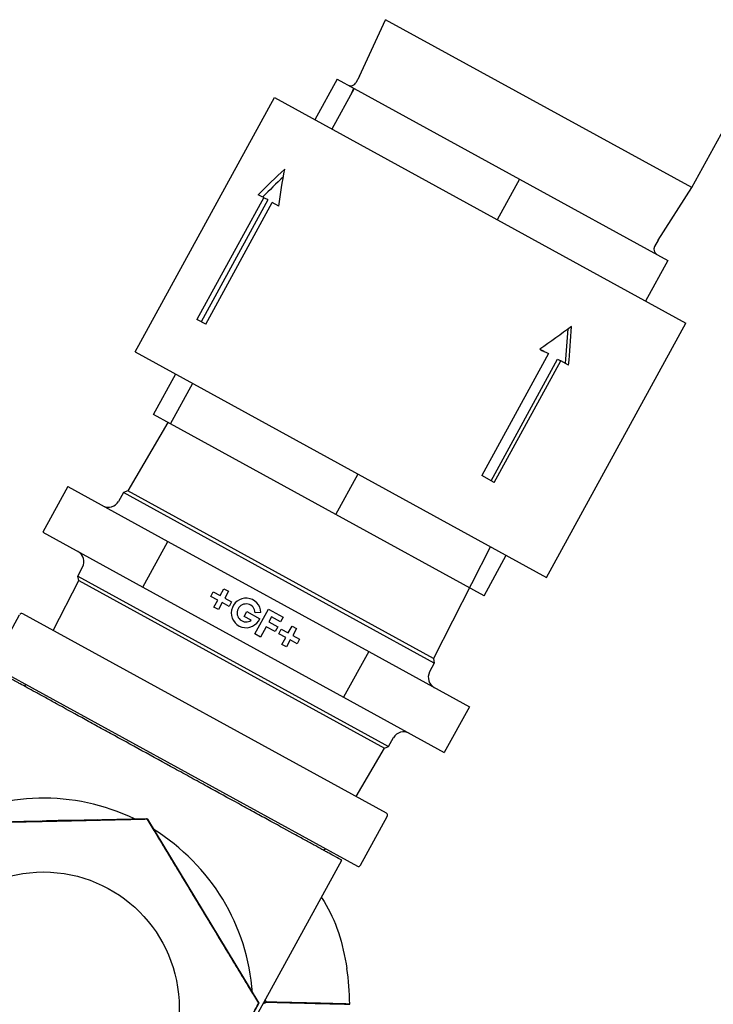
# Model space of a CAD drawing. Units: millimetres. Extents: x -2140 to 7334, y -1424 to 3716.
# Drawn here: x 2560 to 2680, y 324 to 494 of the extents above; entities that cross this region are included whole.
import ezdxf

# ---------------------------------------------------------------- set-up
doc = ezdxf.new("R2010")
doc.units = ezdxf.units.MM
doc.header["$LTSCALE"] = 100
doc.layers.add('0-50', color=7, linetype='Continuous')

msp = doc.modelspace()

# ---------------------------------------------------------------- linework, layer by layer
at = {"layer": '0-50'}
for p, q in [((2675.87, 464.78), (2717.2, 540.2)), ((2618.49, 484), (2622.99, 493.76)), ((2675.87, 464.78), (2622.99, 493.76)), ((2614.63, 483.52), (2610.79, 476.5)), ((2614.63, 483.52), (2617.6, 481.89)), ((2618.49, 484), (2617.88, 482.88)), ((2617.6, 481.89), (2613.75, 474.88)), ((2617.11, 481), (2617.54, 481.92)), ((2617.6, 481.89), (2646.14, 466.25)), ((2579.79, 436.47), (2603.82, 480.32)), ((2603.82, 480.32), (2674.85, 441.39)), ((2646.14, 466.25), (2642.3, 459.23)), ((2646.14, 466.25), (2671.72, 452.23)), ((2670.05, 455.74), (2675.87, 464.78)), ((2601.96, 463.09), (2590.42, 442.05)), ((2602.69, 462.69), (2591.16, 441.65)), ((2591.95, 441.21), (2603.45, 462.2)), ((2604.56, 461.6), (2603.45, 462.2)), ((2670.05, 455.74), (2669.44, 454.62)), ((2671.72, 452.23), (2667.88, 445.21)), ((2591.95, 441.21), (2590.42, 442.05)), ((2650.82, 397.54), (2674.85, 441.39)), ((2579.79, 436.47), (2650.82, 397.54)), ((2651.14, 436.14), (2639.61, 415.09)), ((2641.22, 414.21), (2652.72, 435.2)), ((2650.66, 436.4), (2650.65, 436.38)), ((2652.72, 435.2), (2653.26, 434.91)), ((2641.75, 413.92), (2653.26, 434.91)), ((2654.62, 434.16), (2653.26, 434.91)), ((2582.91, 425.64), (2586.76, 432.65)), ((2585.88, 424.01), (2589.72, 431.03)), ((2585.88, 424.01), (2582.91, 425.64)), ((2585.43, 424.26), (2578.47, 412.45)), ((2614.42, 408.37), (2585.88, 424.01)), ((2614.42, 408.37), (2618.27, 415.38)), ((2641.75, 413.92), (2639.61, 415.09)), ((2568.14, 413.21), (2563.82, 405.31)), ((2568.14, 413.21), (2585.42, 403.74)), ((2577.76, 412.16), (2576.9, 410.65)), ((2578.47, 412.45), (2577.76, 412.16)), ((2631.42, 382.76), (2577.76, 412.16)), ((2631.28, 383.51), (2578.47, 412.45)), ((2640.01, 394.35), (2614.42, 408.37)), ((2563.82, 405.31), (2581.1, 395.84)), ((2581.1, 395.84), (2585.42, 403.74)), ((2585.42, 403.74), (2620.09, 384.74)), ((2641.12, 402.86), (2631.28, 383.51)), ((2640.01, 394.35), (2643.85, 401.36)), ((2569.87, 397.77), (2570.68, 399.31)), ((2569.87, 397.77), (2623.53, 368.36)), ((2570.01, 397.02), (2569.87, 397.77)), ((2565.61, 388.37), (2570.01, 397.02)), ((2570.01, 397.02), (2622.82, 368.07)), ((2581.1, 395.84), (2615.76, 376.85)), ((2592.83, 394.25), (2593.25, 395.03)), ((2594.02, 393.6), (2592.83, 394.25)), ((2593.25, 395.03), (2594.44, 394.38)), ((2594.44, 394.38), (2595.1, 395.57)), ((2595.1, 395.57), (2595.87, 395.14)), ((2595.87, 395.14), (2595.22, 393.95)), ((2593.37, 392.41), (2594.02, 393.6)), ((2594.79, 393.18), (2594.14, 391.98)), ((2595.99, 392.52), (2594.79, 393.18)), ((2595.22, 393.95), (2596.41, 393.3)), ((2596.41, 393.3), (2595.99, 392.52)), ((2555.2, 382.65), (2559.82, 391.09)), ((2623.15, 356.83), (2560.36, 391.24)), ((2594.14, 391.98), (2593.37, 392.41)), ((2598.59, 390.8), (2599.04, 391.62)), ((2599.81, 390.14), (2598.59, 390.8)), ((2599.04, 391.62), (2601.27, 390.4)), ((2600.42, 387.77), (2602.76, 392.05)), ((2601.47, 391.46), (2600.47, 391.43)), ((2602.76, 392.05), (2605.3, 390.66)), ((2603.28, 390.7), (2602.82, 389.85)), ((2602.82, 389.85), (2604.38, 388.99)), ((2604.85, 389.84), (2603.28, 390.7)), ((2605.3, 390.66), (2604.85, 389.84)), ((2606.19, 387.94), (2606.85, 389.13)), ((2606.85, 389.13), (2607.62, 388.71)), ((2601.39, 387.24), (2600.42, 387.77)), ((2602.37, 389.03), (2601.39, 387.24)), ((2603.93, 388.17), (2602.37, 389.03)), ((2604.38, 388.99), (2603.93, 388.17)), ((2604.57, 387.82), (2605, 388.59)), ((2605.77, 387.16), (2604.57, 387.82)), ((2605, 388.59), (2606.19, 387.94)), ((2607.62, 388.71), (2606.97, 387.51)), ((2606.97, 387.51), (2608.16, 386.86)), ((2605.11, 385.97), (2605.77, 387.16)), ((2605.89, 385.55), (2605.11, 385.97)), ((2606.54, 386.74), (2605.89, 385.55)), ((2607.73, 386.08), (2606.54, 386.74)), ((2608.16, 386.86), (2607.73, 386.08)), ((2620.09, 384.74), (2615.76, 376.85)), ((2620.09, 384.74), (2637.47, 375.21)), ((2631.42, 382.76), (2630.61, 381.21)), ((2631.28, 383.51), (2631.42, 382.76)), ((2555.36, 382.11), (2618.14, 347.7)), ((2560.71, 378.72), (2560.89, 379.08)), ((2615.76, 376.85), (2633.15, 367.32)), ((2637.47, 375.21), (2633.15, 367.32)), ((2623.53, 368.36), (2624.39, 369.88)), ((2617.9, 359.71), (2622.82, 368.07)), ((2622.82, 368.07), (2623.53, 368.36)), ((2544.67, 355.08), (2581.74, 355.91)), ((2563.43, 355.45), (2560.54, 355.38)), ((2560.54, 355.41), (2562.32, 355.45)), ((2562.32, 355.44), (2560.54, 355.4)), ((2560.54, 355.39), (2562.33, 355.43)), ((2560.54, 355.4), (2560.54, 355.41)), ((2560.54, 355.38), (2560.54, 355.39)), ((2562.32, 355.47), (2563.43, 355.49)), ((2562.32, 355.45), (2562.32, 355.47)), ((2562.33, 355.43), (2562.32, 355.44)), ((2563.43, 355.49), (2563.43, 355.45)), ((2566.49, 355.54), (2563.95, 355.48)), ((2564.28, 355.48), (2565.15, 355.5)), ((2565.1, 355.51), (2566.49, 355.54)), ((2566.49, 355.54), (2566.49, 355.54)), ((2569.6, 355.61), (2570.96, 355.64)), ((2570.96, 355.63), (2569.6, 355.6)), ((2569.6, 355.6), (2569.6, 355.61)), ((2570.96, 355.65), (2571.84, 355.67)), ((2570.96, 355.64), (2570.96, 355.65)), ((2571.84, 355.64), (2570.96, 355.62)), ((2570.96, 355.62), (2570.96, 355.63)), ((2571.84, 355.66), (2573.2, 355.69)), ((2573.2, 355.68), (2571.84, 355.65)), ((2571.84, 355.67), (2571.84, 355.66)), ((2571.84, 355.65), (2571.84, 355.64)), ((2573.2, 355.69), (2573.2, 355.68)), ((2581.81, 355.87), (2581.8, 355.85)), ((2581.88, 355.83), (2601.11, 324.07)), ((2618.68, 347.86), (2623.3, 356.3)), ((2612.4, 350.39), (2612.61, 350.74)), ((2600.02, 320.6), (2615.44, 348.73)), ((2601.11, 324.07), (2586.54, 297.48)), ((2601.04, 324.08), (2601.05, 324.07)), ((2601.11, 324.07), (2601.05, 324.07))]:
    msp.add_line(p, q, dxfattribs=at)
msp.add_circle((2563.92, 323.25), 23.45, dxfattribs=at)
for centre, radius, start, end in [((2617, 483.36), 1, 241.2754, 331.2754), ((2670.32, 454.14), 1, 151.2754, 241.2754), ((2575.16, 411.64), 2, 241.2754, 330.2754), ((2568.91, 400.24), 2, 332.2754, 61.2754), ((2598.92, 391.4), 2.55, 1.2754, 337.0145), ((2598.92, 391.4), 1.55, 1.2754, 305.1995), ((2560.17, 390.9), 0.397, 61.2754, 151.2754), ((2632.38, 380.28), 2, 152.2754, 241.2754), ((2626.13, 368.88), 2, 61.2754, 150.2754), ((2563.92, 323.25), 36.2, 64.2754, 118.2753), ((2622.96, 356.49), 0.397, 331.2754, 61.2754), ((2563.92, 323.25), 36.19, 4.1448, 58.2392), ((2618.33, 348.05), 0.397, 241.2754, 331.2754)]:
    msp.add_arc(centre, radius, start, end, dxfattribs=at)
for centre, major_axis, ratio, start_param, end_param in [((2631.66, 446.78), (35.87, -18.9), 0.026388, 2.5602, 2.609559), ((2631.66, 446.78), (34.99, -18.42), 0.027055, 2.560189, 2.599924), ((2631.61, 446.81), (36.05, -18.54), 0.016415, 5.243989, 5.293348), ((2631.61, 446.81), (35.18, -18.06), 0.016831, 5.259215, 5.293337), ((2566.49, 355.54), (-2.55, -0.06), 0.008727, 0.523599, 6.383353), ((2566.49, 355.54), (1.55, 0.03), 0.008727, 3.665191, 8.969669), ((2607.42, 323.53), (-0.2, 21.14), 0.444899, 4.725826, 5.02064), ((2605.54, 324.5), (-4.85, -1.2), 0.111617, 5.381364, 5.541476)]:
    msp.add_ellipse(centre, major_axis=major_axis, ratio=ratio, start_param=start_param, end_param=end_param, dxfattribs=at)
for points in [[(2605.59, 467.95), (2604.02, 466.5), (2602.49, 465.03), (2601, 463.55)], [(2604.56, 461.6), (2604.86, 463.73), (2605.21, 465.85), (2605.59, 467.95)], [(2605.36, 466.67), (2604.15, 465.51), (2602.96, 464.35), (2601.8, 463.17)], [(2655.11, 440.81), (2653.31, 439.49), (2651.48, 438.19), (2649.62, 436.9)], [(2654.05, 434.47), (2654.24, 436.44), (2654.41, 438.41), (2654.55, 440.4)], [(2654.62, 434.16), (2654.81, 436.36), (2654.97, 438.58), (2655.11, 440.81)], [(2581.81, 355.87), (2581.79, 355.88), (2581.76, 355.9), (2581.74, 355.91)], [(2581.88, 355.83), (2581.86, 355.84), (2581.84, 355.86), (2581.81, 355.87)], [(2602.4, 324.27), (2602.36, 324.41), (2602.31, 324.55), (2602.26, 324.69)], [(2602.35, 324.16), (2602.23, 324.16), (2602.1, 324.16), (2601.97, 324.16)], [(2616.73, 323.91), (2616.69, 323.91), (2616.63, 323.91), (2616.55, 323.91)]]:
    msp.add_open_spline(points, degree=3, dxfattribs=at)
for points, knots in [([(2615.44, 348.73), (2615.44, 348.73), (2615.43, 348.74), (2615.4, 348.75), (2615.38, 348.76), (2615.34, 348.78), (2615.3, 348.81), (2615.2, 348.86), (2615.06, 348.94), (2614.88, 349.04), (2614.51, 349.24), (2613.96, 349.54), (2613.24, 349.94), (2613.05, 350.04), (2612.86, 350.14), (2612.66, 350.25), (2612.45, 350.36), (2612.24, 350.48), (2612.02, 350.6), (2611.57, 350.85), (2611.09, 351.11), (2610.57, 351.4), (2610.04, 351.68), (2609.48, 351.99), (2608.88, 352.32), (2608.58, 352.48), (2608.27, 352.65), (2607.95, 352.83), (2607.64, 353), (2607.31, 353.18), (2606.97, 353.37), (2605.63, 354.1), (2604.17, 354.9), (2602.61, 355.75), (2601.83, 356.18), (2601.01, 356.63), (2600.18, 357.09), (2599.76, 357.32), (2599.33, 357.55), (2598.9, 357.78), (2598.47, 358.02), (2598.04, 358.26), (2597.61, 358.49), (2595.86, 359.45), (2594.06, 360.43), (2592.21, 361.45), (2591.28, 361.96), (2590.33, 362.48), (2589.39, 362.99), (2588.45, 363.51), (2587.51, 364.03), (2586.57, 364.54), (2584.69, 365.57), (2582.81, 366.6), (2580.94, 367.63), (2579.07, 368.65), (2577.27, 369.64), (2575.53, 370.59), (2574.66, 371.07), (2573.81, 371.54), (2572.97, 371.99), (2572.14, 372.45), (2571.32, 372.9), (2570.53, 373.34), (2568.96, 374.2), (2567.5, 375), (2566.17, 375.73), (2565.83, 375.91), (2565.51, 376.09), (2565.19, 376.27), (2564.87, 376.44), (2564.56, 376.61), (2564.26, 376.78), (2563.65, 377.11), (2563.09, 377.42), (2562.56, 377.71), (2561.52, 378.28), (2560.63, 378.77), (2559.9, 379.17), (2559.71, 379.27), (2559.54, 379.36), (2559.38, 379.45), (2559.22, 379.54), (2559.07, 379.62), (2558.93, 379.7), (2558.65, 379.85), (2558.42, 379.98), (2558.24, 380.08), (2557.87, 380.28), (2557.68, 380.38), (2557.68, 380.39)], [0, 0, 0, 0, 0.0016295, 0.0016295, 0.0016295, 0.003259, 0.003259, 0.003259, 0.006518, 0.006518, 0.006518, 0.013036, 0.013036, 0.013036, 0.0146655, 0.0146655, 0.0146655, 0.016295, 0.016295, 0.016295, 0.0195539, 0.0195539, 0.0195539, 0.0228129, 0.0228129, 0.0228129, 0.0244424, 0.0244424, 0.0244424, 0.0260719, 0.0260719, 0.0260719, 0.0325899, 0.0325899, 0.0325899, 0.0358489, 0.0358489, 0.0358489, 0.0374784, 0.0374784, 0.0374784, 0.0391079, 0.0391079, 0.0391079, 0.0456259, 0.0456259, 0.0456259, 0.0488849, 0.0488849, 0.0488849, 0.0521439, 0.0521439, 0.0521439, 0.0586618, 0.0586618, 0.0586618, 0.0651798, 0.0651798, 0.0651798, 0.0684388, 0.0684388, 0.0684388, 0.0716978, 0.0716978, 0.0716978, 0.0782158, 0.0782158, 0.0782158, 0.0798453, 0.0798453, 0.0798453, 0.0814748, 0.0814748, 0.0814748, 0.0847338, 0.0847338, 0.0847338, 0.0912518, 0.0912518, 0.0912518, 0.0928813, 0.0928813, 0.0928813, 0.0945108, 0.0945108, 0.0945108, 0.0977697, 0.0977697, 0.0977697, 0.1042877, 0.1042877, 0.1042877, 0.1042877]), ([(2611.93, 342.33), (2612.09, 342.09), (2612.25, 341.85), (2612.4, 341.6), (2614.37, 338.41), (2615.66, 334.4), (2616.32, 330.03)], [-0.538987, -0.538987, -0.538987, -0.538987, -0.5, -0.5, -0.5, 0, 0, 0, 0]), ([(2616.82, 323.9), (2616.82, 323.9), (2616.75, 323.91), (2616.61, 323.91), (2616.46, 323.91), (2616.25, 323.92), (2615.93, 323.93), (2615.56, 323.94), (2615.04, 323.95), (2614.35, 323.97), (2614.16, 323.98), (2613.94, 323.98), (2613.71, 323.99), (2612.83, 324.01), (2611.69, 324.04), (2610.33, 324.08), (2609.92, 324.09), (2609.49, 324.1), (2609.03, 324.11), (2607.19, 324.15), (2604.95, 324.21), (2602.4, 324.27)], [0, 0, 0, 0, 0.149392, 0.149392, 0.149392, 0.298785, 0.298785, 0.298785, 0.470786, 0.470786, 0.470786, 0.520741, 0.520741, 0.520741, 0.711619, 0.711619, 0.711619, 0.769249, 0.769249, 0.769249, 1, 1, 1, 1]), ([(2616.82, 323.83), (2616.82, 323.83), (2616.75, 323.84), (2616.61, 323.84), (2616.47, 323.85), (2616.25, 323.85), (2615.93, 323.86), (2615.56, 323.87), (2615.04, 323.88), (2614.36, 323.9), (2614.16, 323.9), (2613.94, 323.91), (2613.71, 323.91), (2612.83, 323.94), (2611.7, 323.96), (2610.33, 323.99), (2609.92, 324), (2609.49, 324.01), (2609.03, 324.03), (2607.2, 324.07), (2604.96, 324.12), (2602.43, 324.18)], [0, 0, 0, 0, 0.1495, 0.1495, 0.1495, 0.299002, 0.299002, 0.299002, 0.471123, 0.471123, 0.471123, 0.521118, 0.521118, 0.521118, 0.712169, 0.712169, 0.712169, 0.769806, 0.769806, 0.769806, 1, 1, 1, 1]), ([(2616.55, 323.91), (2616.11, 323.92), (2614.99, 323.94), (2613.46, 323.96), (2612.36, 323.98), (2611.04, 324.01), (2609.58, 324.03), (2609.33, 324.04), (2609.08, 324.04), (2608.82, 324.05), (2608.69, 324.05), (2608.57, 324.05), (2608.43, 324.05), (2608.37, 324.05), (2608.3, 324.05), (2608.24, 324.06), (2608.21, 324.06), (2608.17, 324.06), (2608.14, 324.06), (2608.11, 324.06), (2608.08, 324.06), (2608.04, 324.06), (2608.04, 324.06), (2608.04, 324.06), (2608.04, 324.06), (2607.97, 324.06), (2607.9, 324.06), (2607.81, 324.06), (2607.51, 324.07), (2607.07, 324.08), (2606.5, 324.09)], [0, 0, 0, 0, 0.2544292, 0.2544292, 0.2544292, 0.4375, 0.4375, 0.4375, 0.46875, 0.46875, 0.46875, 0.484375, 0.484375, 0.484375, 0.4921875, 0.4921875, 0.4921875, 0.4960937, 0.4960937, 0.4960937, 0.4998779, 0.4998779, 0.4998779, 0.500306, 0.500306, 0.500306, 0.527275, 0.527275, 0.527275, 0.62701, 0.62701, 0.62701, 0.62701])]:
    msp.add_open_spline(points, degree=3, knots=knots, dxfattribs=at)
for points, weights in [([(2544.65, 355.03), (2554.6, 355.24), (2563.21, 355.43)], [1.60665354255, 1.73094998507, 1.73094998507]), ([(2563.21, 355.43), (2571.83, 355.62), (2581.8, 355.85)], [1.73094998507, 1.73094998507, 1.60610898284]), ([(2581.8, 355.85), (2591.42, 339.95), (2601.04, 324.08)], [1.60622749487, 1.85607581006, 1.6074977168]), ([(2601.05, 324.07), (2593.48, 310.28), (2586.52, 297.56)], [1.6074357164, 1.81378356384, 1.67827471977])]:
    msp.add_rational_spline(points, weights, degree=2, dxfattribs=at)

doc.saveas('drawing.dxf')
